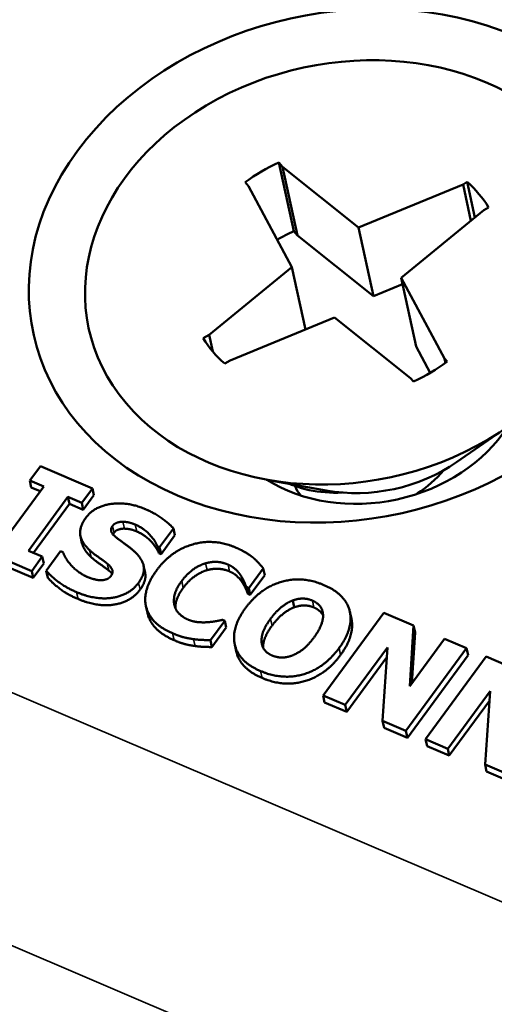
# Model space of a CAD drawing. Units: inches. Extents: x 0.3 to 16.7, y 0.3 to 10.7.
# Drawn here: x 9.5 to 9.7, y 7.9 to 8.3 of the extents above; entities that cross this region are included whole.
import ezdxf

# ---------------------------------------------------------------- set-up
doc = ezdxf.new("R2010")
doc.units = ezdxf.units.IN
doc.header["$MEASUREMENT"] = 0
doc.layers.add('Viewport5ForCustomObjects_0', color=7, linetype='Continuous')
doc.layers.add('Visible (ANSI)', color=7, linetype='Continuous', lineweight=50)
doc.layers.add('Visible Narrow (ANSI)', color=7, linetype='Continuous', lineweight=35)

# ---------------------------------------------------------------- blocks, each defined once
blk = doc.blocks.new('CustomObjectsInViewport5_0')
at = {"layer": 'Visible (ANSI)'}
for p, q in [((-10004.52735, -10003.61693), (-10004.51442, -10003.67669)), ((-10004.52735, -10003.61693), (-10004.52411, -10003.62076)), ((-10004.51118, -10003.68052), (-10004.52411, -10003.62076)), ((-10004.52411, -10003.62076), (-10004.45818, -10003.67346)), ((-10004.5537, -10003.63769), (-10004.5567, -10003.63414)), ((-10004.45818, -10003.67346), (-10004.36736, -10003.63602)), ((-10004.36736, -10003.63602), (-10004.36371, -10003.63387)), ((-10004.36736, -10003.63602), (-10004.36052, -10003.66764)), ((-10004.36371, -10003.63387), (-10004.35702, -10003.66479)), ((-10004.51606, -10003.70782), (-10004.5537, -10003.63769)), ((-10004.34921, -10003.65841), (-10004.42113, -10003.71713)), ((-10004.34519, -10003.65603), (-10004.34921, -10003.65841)), ((-10004.51442, -10003.67669), (-10004.51118, -10003.68052)), ((-10004.45818, -10003.67346), (-10004.44525, -10003.73322)), ((-10004.44525, -10003.73322), (-10004.51118, -10003.68052)), ((-10004.58797, -10003.76654), (-10004.51606, -10003.70782)), ((-10004.51606, -10003.70782), (-10004.50435, -10003.76193)), ((-10004.42113, -10003.71713), (-10004.38348, -10003.78726)), ((-10004.42113, -10003.71713), (-10004.4082, -10003.77688)), ((-10004.41991, -10003.72277), (-10004.44525, -10003.73322)), ((-10004.47901, -10003.75149), (-10004.56983, -10003.78892)), ((-10004.41307, -10003.80418), (-10004.47901, -10003.75149)), ((-10004.59319, -10003.76962), (-10004.58797, -10003.76654)), ((-10004.58483, -10003.78104), (-10004.58797, -10003.76654)), ((-10004.39594, -10003.79973), (-10004.4082, -10003.77688)), ((-10004.56983, -10003.78892), (-10004.5744, -10003.79163)), ((-10004.38348, -10003.78726), (-10004.38124, -10003.78991)), ((-10004.38348, -10003.78726), (-10004.38268, -10003.79097)), ((-10004.41042, -10003.80732), (-10004.41307, -10003.80418)), ((-10004.37303, -10003.87729), (-10004.32982, -10003.84738)), ((-10004.73458, -10003.88076), (-10004.74377, -10003.89326)), ((-10004.68939, -10003.90004), (-10004.73458, -10003.88076)), ((-10004.74247, -10003.89923), (-10004.74377, -10003.89326)), ((-10004.74377, -10003.89326), (-10004.73172, -10003.8984)), ((-10004.48629, -10003.9018), (-10004.538, -10003.89243)), ((-10004.73172, -10003.8984), (-10004.76608, -10003.94513)), ((-10004.73476, -10003.90252), (-10004.74247, -10003.89923)), ((-10004.69858, -10003.91254), (-10004.68939, -10003.90004)), ((-10004.6881, -10003.90602), (-10004.68939, -10003.90004)), ((-10004.74499, -10003.95413), (-10004.71063, -10003.9074)), ((-10004.70933, -10003.91338), (-10004.71063, -10003.9074)), ((-10004.71063, -10003.9074), (-10004.69858, -10003.91254)), ((-10004.6881, -10003.90602), (-10004.69729, -10003.91852)), ((-10004.70933, -10003.91338), (-10004.74066, -10003.95598)), ((-10004.69729, -10003.91852), (-10004.70933, -10003.91338)), ((-10004.69729, -10003.91852), (-10004.69858, -10003.91254)), ((-10004.63104, -10003.95115), (-10004.61898, -10003.93476)), ((-10004.61769, -10003.94073), (-10004.61898, -10003.93476)), ((-10004.69845, -10003.9475), (-10004.69974, -10003.94152)), ((-10004.61769, -10003.94073), (-10004.62974, -10003.95712)), ((-10004.78732, -10003.95248), (-10004.74213, -10003.97177)), ((-10004.63158, -10003.95634), (-10004.63287, -10003.95036)), ((-10004.63287, -10003.95036), (-10004.63104, -10003.95115)), ((-10004.62974, -10003.95712), (-10004.63104, -10003.95115)), ((-10004.74084, -10003.97774), (-10004.78602, -10003.95846)), ((-10004.73294, -10003.95927), (-10004.74499, -10003.95413)), ((-10004.74213, -10003.97177), (-10004.73294, -10003.95927)), ((-10004.73165, -10003.96525), (-10004.73294, -10003.95927)), ((-10004.71699, -10003.95447), (-10004.72955, -10003.97156)), ((-10004.71508, -10003.95529), (-10004.71699, -10003.95447)), ((-10004.62974, -10003.95712), (-10004.63158, -10003.95634)), ((-10004.73165, -10003.96525), (-10004.74084, -10003.97774)), ((-10004.64362, -10003.97311), (-10004.64491, -10003.96713)), ((-10004.55352, -10003.98652), (-10004.54095, -10003.96944)), ((-10004.53966, -10003.97541), (-10004.54095, -10003.96944)), ((-10004.74084, -10003.97774), (-10004.74213, -10003.97177)), ((-10004.72826, -10003.97754), (-10004.72955, -10003.97156)), ((-10004.53966, -10003.97541), (-10004.55222, -10003.9925)), ((-10004.55433, -10003.9916), (-10004.55563, -10003.98562)), ((-10004.55563, -10003.98562), (-10004.55352, -10003.98652)), ((-10004.55222, -10003.9925), (-10004.55352, -10003.98652)), ((-10004.55222, -10003.9925), (-10004.55433, -10003.9916)), ((-10004.64163, -10004.00794), (-10004.64292, -10004.00197)), ((-10004.51399, -10004.00324), (-10004.51528, -10003.99727)), ((-10004.43618, -10004.00812), (-10004.48892, -10004.07984)), ((-10004.46439, -10004.01323), (-10004.46568, -10004.00725)), ((-10004.41032, -10004.01916), (-10004.43618, -10004.00812)), ((-10004.58681, -10004.0318), (-10004.57441, -10004.01495)), ((-10004.57312, -10004.02092), (-10004.58551, -10004.03778)), ((-10004.57441, -10004.01495), (-10004.57632, -10004.01413)), ((-10004.57312, -10004.02092), (-10004.57441, -10004.01495)), ((-10004.41373, -10004.07169), (-10004.41032, -10004.01916)), ((-10004.40903, -10004.02513), (-10004.41032, -10004.01916)), ((-10004.40903, -10004.02513), (-10004.41188, -10004.06919)), ((-10004.58551, -10004.03778), (-10004.58681, -10004.0318)), ((-10004.56443, -10004.04142), (-10004.56572, -10004.03544)), ((-10004.46966, -10004.08806), (-10004.43291, -10004.03808)), ((-10004.43291, -10004.03808), (-10004.43727, -10004.10189)), ((-10004.41699, -10004.11054), (-10004.36425, -10004.03882)), ((-10004.38351, -10004.0306), (-10004.41373, -10004.07169)), ((-10004.36425, -10004.03882), (-10004.38351, -10004.0306)), ((-10004.36296, -10004.0448), (-10004.36425, -10004.03882)), ((-10004.43349, -10004.04661), (-10004.46837, -10004.09404)), ((-10004.36296, -10004.0448), (-10004.4157, -10004.11652)), ((-10004.34717, -10004.04611), (-10004.39991, -10004.11783)), ((-10004.32131, -10004.05715), (-10004.34717, -10004.04611)), ((-10004.48762, -10004.08582), (-10004.48892, -10004.07984)), ((-10004.48892, -10004.07984), (-10004.46966, -10004.08806)), ((-10004.38065, -10004.12605), (-10004.3439, -10004.07607)), ((-10004.3439, -10004.07607), (-10004.34826, -10004.13988)), ((-10004.46837, -10004.09404), (-10004.48762, -10004.08582)), ((-10004.46837, -10004.09404), (-10004.46966, -10004.08806)), ((-10004.34448, -10004.0846), (-10004.37936, -10004.13203)), ((-10004.43597, -10004.10787), (-10004.43727, -10004.10189)), ((-10004.43727, -10004.10189), (-10004.41699, -10004.11054)), ((-10004.4157, -10004.11652), (-10004.43597, -10004.10787)), ((-10004.4157, -10004.11652), (-10004.41699, -10004.11054)), ((-10004.39862, -10004.12381), (-10004.39991, -10004.11783)), ((-10004.39991, -10004.11783), (-10004.38065, -10004.12605)), ((-10004.37936, -10004.13203), (-10004.39862, -10004.12381)), ((-10004.37936, -10004.13203), (-10004.38065, -10004.12605)), ((-10004.34697, -10004.14586), (-10004.34826, -10004.13988)), ((-10004.34826, -10004.13988), (-10004.32798, -10004.14854)), ((-10004.32669, -10004.15451), (-10004.34697, -10004.14586))]:
    blk.add_line(p, q, dxfattribs=at)
at = {"layer": 'Visible (ANSI)', "extrusion": (0, 0, -1)}
for centre, major_axis, start_param, end_param in [((-10004.46886, -10003.70666), (-0.27187, -0.05883), 3.871962, 10.155147), ((-10004.46798, -10003.71245), (-0.22455, -0.0486), 5.885287, 12.168472), ((-10004.46946, -10003.71239), (0.13512, 0.02924), 4.192169, 4.446017), ((-10004.46946, -10003.71239), (0.13512, 0.02924), 5.762965, 6.016813), ((-10004.45653, -10003.77215), (0.13512, 0.02924), 4.32666, 4.446017), ((-10004.46946, -10003.71239), (-0.13512, -0.02924), 5.75376, 6.007609), ((-10004.46946, -10003.71239), (-0.13512, -0.02924), 4.182964, 4.436812), ((-10004.4482, -10003.80388), (-0.12217, -0.02644), 4.230412, 5.194366)]:
    blk.add_ellipse(centre, major_axis=major_axis, ratio=0.79131, start_param=start_param, end_param=end_param, dxfattribs=at)
at = {"layer": 'Visible (ANSI)'}
blk.add_ellipse((-10004.44778, -10003.80406), major_axis=(0.13338, 0.02886), ratio=0.79131, start_param=3.815311, end_param=5.61575, dxfattribs=at)
for points, degree in [([(-10004.40732, -10003.90451), (-10004.39873, -10003.89883), (-10004.39076, -10003.89198), (-10004.384, -10003.88413)], 3), ([(-10004.51342, -10003.89785), (-10004.51229, -10003.90069), (-10004.51069, -10003.90339), (-10004.50867, -10003.90589)], 3), ([(-10004.64361, -10003.91791), (-10004.65858, -10003.91152), (-10004.68771, -10003.9155), (-10004.6951, -10003.92556)], 2), ([(-10004.61898, -10003.93476), (-10004.62321, -10003.93005), (-10004.63612, -10003.9211), (-10004.64361, -10003.91791)], 2), ([(-10004.6951, -10003.92556), (-10004.70057, -10003.933), (-10004.69944, -10003.94654), (-10004.69185, -10003.9536)], 2), ([(-10004.66616, -10003.94456), (-10004.67175, -10003.94049), (-10004.67396, -10003.93535), (-10004.67191, -10003.93256)], 2), ([(-10004.67191, -10003.93256), (-10004.67054, -10003.9307), (-10004.66546, -10003.92889), (-10004.66293, -10003.92898)], 2), ([(-10004.66163, -10003.93496), (-10004.66416, -10003.93487), (-10004.66924, -10003.93667), (-10004.67061, -10003.93853)], 2), ([(-10004.66293, -10003.92898), (-10004.65979, -10003.9291), (-10004.65493, -10003.93026), (-10004.65214, -10003.93145)], 2), ([(-10004.65084, -10003.93742), (-10004.65363, -10003.93623), (-10004.6585, -10003.93507), (-10004.66163, -10003.93496)], 2), ([(-10004.65214, -10003.93145), (-10004.64506, -10003.93447), (-10004.63505, -10003.94493), (-10004.63287, -10003.95036)], 2), ([(-10004.67061, -10003.93853), (-10004.67115, -10003.93926), (-10004.67147, -10003.93997)], 2), ([(-10004.65235, -10003.95533), (-10004.65586, -10003.95208), (-10004.66253, -10003.94717), (-10004.66616, -10003.94456)], 2), ([(-10004.63158, -10003.95634), (-10004.63375, -10003.9509), (-10004.64377, -10003.94045), (-10004.65084, -10003.93742)], 2), ([(-10004.69055, -10003.95957), (-10004.69717, -10003.95343), (-10004.69845, -10003.9475)], 2), ([(-10004.56493, -10003.95134), (-10004.58384, -10003.94326), (-10004.62101, -10003.95405), (-10004.63353, -10003.97108)], 2), ([(-10004.54958, -10003.96025), (-10004.55266, -10003.95787), (-10004.55996, -10003.95346), (-10004.56493, -10003.95134)], 2), ([(-10004.69344, -10003.97705), (-10004.70059, -10003.974), (-10004.71213, -10003.96258), (-10004.71508, -10003.95529)], 2), ([(-10004.69185, -10003.9536), (-10004.6885, -10003.95671), (-10004.68001, -10003.96255), (-10004.67645, -10003.96536)], 2), ([(-10004.67515, -10003.97134), (-10004.67871, -10003.96852), (-10004.68721, -10003.96268), (-10004.69055, -10003.95957)], 2), ([(-10004.64928, -10003.98192), (-10004.64381, -10003.97448), (-10004.64565, -10003.96178), (-10004.65235, -10003.95533)], 2), ([(-10004.54095, -10003.96944), (-10004.54238, -10003.9676), (-10004.54728, -10003.96223), (-10004.54958, -10003.96025)], 2), ([(-10004.67645, -10003.96536), (-10004.6736, -10003.96757), (-10004.67111, -10003.97306), (-10004.67312, -10003.97579)], 2), ([(-10004.6118, -10003.98043), (-10004.60714, -10003.9741), (-10004.59625, -10003.96645), (-10004.59111, -10003.96506)], 2), ([(-10004.59111, -10003.96506), (-10004.58537, -10003.96346), (-10004.57602, -10003.96424), (-10004.57146, -10003.96619)], 2), ([(-10004.57017, -10003.97216), (-10004.57473, -10003.97022), (-10004.58408, -10003.96943), (-10004.58981, -10003.97103)], 2), ([(-10004.57146, -10003.96619), (-10004.56759, -10003.96784), (-10004.56216, -10003.97298), (-10004.56039, -10003.9758)], 2), ([(-10004.72955, -10003.97156), (-10004.725, -10003.97656), (-10004.71279, -10003.98597), (-10004.70313, -10003.9901)], 2), ([(-10004.70183, -10003.99607), (-10004.7115, -10003.99195), (-10004.72371, -10003.98254), (-10004.72826, -10003.97754)], 2), ([(-10004.68289, -10003.97972), (-10004.68517, -10003.97966), (-10004.69161, -10003.97783), (-10004.69344, -10003.97705)], 2), ([(-10004.67312, -10003.97579), (-10004.67487, -10003.97818), (-10004.68011, -10003.97984), (-10004.68289, -10003.97972)], 2), ([(-10004.67225, -10003.97427), (-10004.6734, -10003.9727), (-10004.67515, -10003.97134)], 2), ([(-10004.63353, -10003.97108), (-10004.64653, -10003.98875), (-10004.6387, -10004.01775), (-10004.61978, -10004.02582)], 2), ([(-10004.58981, -10003.97103), (-10004.59495, -10003.97243), (-10004.60585, -10003.98007), (-10004.61051, -10003.98641)], 2), ([(-10004.55909, -10003.98178), (-10004.56086, -10003.97896), (-10004.56629, -10003.97382), (-10004.57017, -10003.97216)], 2), ([(-10004.56039, -10003.9758), (-10004.55857, -10003.97856), (-10004.55634, -10003.98379), (-10004.55563, -10003.98562)], 2), ([(-10004.48828, -10003.9839), (-10004.50727, -10003.97579), (-10004.5437, -10003.98667), (-10004.55639, -10004.00393)], 2), ([(-10004.70313, -10003.9901), (-10004.68639, -10003.99724), (-10004.65715, -10003.99262), (-10004.64928, -10003.98192)], 2), ([(-10004.61792, -10004.00226), (-10004.61927, -10003.99801), (-10004.61672, -10003.98712), (-10004.6118, -10003.98043)], 2), ([(-10004.55433, -10003.9916), (-10004.55504, -10003.98977), (-10004.55728, -10003.98454), (-10004.55909, -10003.98178)], 2), ([(-10004.47507, -10004.03864), (-10004.46229, -10004.02126), (-10004.46937, -10003.99197), (-10004.48828, -10003.9839)], 2), ([(-10004.64799, -10003.9879), (-10004.65585, -10003.99859), (-10004.68509, -10004.00322), (-10004.70183, -10003.99607)], 2), ([(-10004.51528, -10003.99727), (-10004.51013, -10003.99549), (-10004.50205, -10003.99581), (-10004.49817, -10003.99747)], 2), ([(-10004.60637, -10004.01391), (-10004.61039, -10004.01219), (-10004.61666, -10004.00638), (-10004.61792, -10004.00226)], 2), ([(-10004.55639, -10004.00393), (-10004.56904, -10004.02113), (-10004.56223, -10004.05054), (-10004.54324, -10004.05864)], 2), ([(-10004.53461, -10004.01322), (-10004.52991, -10004.00683), (-10004.51992, -10003.99895), (-10004.51528, -10003.99727)], 2), ([(-10004.51399, -10004.00324), (-10004.51863, -10004.00493), (-10004.52862, -10004.01281), (-10004.53332, -10004.0192)], 2), ([(-10004.49688, -10004.00344), (-10004.50076, -10004.00179), (-10004.50884, -10004.00147), (-10004.51399, -10004.00324)], 2), ([(-10004.49817, -10003.99747), (-10004.4945, -10003.99904), (-10004.48958, -10004.0045), (-10004.4891, -10004.0086)], 2), ([(-10004.54236, -10004.03397), (-10004.54283, -10004.02988), (-10004.53949, -10004.01985), (-10004.53461, -10004.01322)], 2), ([(-10004.4891, -10004.0086), (-10004.48854, -10004.01258), (-10004.4921, -10004.02289), (-10004.49685, -10004.02934)], 2), ([(-10004.46439, -10004.01323), (-10004.46128, -10004.02761), (-10004.47378, -10004.04461)], 2), ([(-10004.58926, -10004.01617), (-10004.59292, -10004.01652), (-10004.60222, -10004.01568), (-10004.60637, -10004.01391)], 2), ([(-10004.57632, -10004.01413), (-10004.57878, -10004.01469), (-10004.58533, -10004.01594), (-10004.58926, -10004.01617)], 2), ([(-10004.61978, -10004.02582), (-10004.61379, -10004.02838), (-10004.60615, -10004.03027), (-10004.60144, -10004.0309)], 2), ([(-10004.49685, -10004.02934), (-10004.5018, -10004.03609), (-10004.51084, -10004.04315), (-10004.51587, -10004.04513)], 2), ([(-10004.60014, -10004.03688), (-10004.60486, -10004.03624), (-10004.6125, -10004.03435), (-10004.61849, -10004.0318)], 2), ([(-10004.60144, -10004.0309), (-10004.59757, -10004.03148), (-10004.58981, -10004.03174), (-10004.58681, -10004.0318)], 2), ([(-10004.58551, -10004.03778), (-10004.58851, -10004.03772), (-10004.59628, -10004.03746), (-10004.60014, -10004.03688)], 2), ([(-10004.54324, -10004.05864), (-10004.52433, -10004.06672), (-10004.48789, -10004.05608), (-10004.47507, -10004.03864)], 2), ([(-10004.53322, -10004.04513), (-10004.53689, -10004.04356), (-10004.54189, -10004.03807), (-10004.54236, -10004.03397)], 2), ([(-10004.47378, -10004.04461), (-10004.4866, -10004.06205), (-10004.52303, -10004.07269), (-10004.54195, -10004.06462)], 2), ([(-10004.51587, -10004.04513), (-10004.52053, -10004.04696), (-10004.52948, -10004.04673), (-10004.53322, -10004.04513)], 2)]:
    blk.add_open_spline(points, degree=degree, dxfattribs=at)
for points, degree, knots in [([(-10004.51829, -10003.896), (-10004.51299, -10003.89829), (-10004.50723, -10003.9001), (-10004.4921, -10003.90331), (-10004.48243, -10003.90407), (-10004.47239, -10003.90362)], 3, [7.4173019, 7.4173019, 7.4173019, 7.4173019, 7.4754013, 7.4754013, 7.5603925, 7.5603925, 7.5603925, 7.5603925]), ([(-10004.64362, -10003.97311), (-10004.64351, -10003.97361), (-10004.64252, -10003.98046), (-10004.64799, -10003.9879)], 2, [0.921132, 0.921132, 0.921132, 1, 2, 2, 2]), ([(-10004.61051, -10003.98641), (-10004.61542, -10003.99309), (-10004.61737, -10004.00139), (-10004.61732, -10004.00392)], 2, [0, 0, 0, 1, 1.52353, 1.52353, 1.52353]), ([(-10004.48897, -10004.0104), (-10004.48967, -10004.00894), (-10004.49321, -10004.00501), (-10004.49688, -10004.00344)], 2, [0.561737, 0.561737, 0.561737, 1, 2, 2, 2]), ([(-10004.61849, -10004.0318), (-10004.63741, -10004.02372), (-10004.64149, -10004.00859), (-10004.64163, -10004.00794)], 2, [0, 0, 0, 1, 1.044038, 1.044038, 1.044038]), ([(-10004.53332, -10004.0192), (-10004.53819, -10004.02583), (-10004.54119, -10004.0348), (-10004.54117, -10004.03819)], 2, [0, 0, 0, 1, 1.789812, 1.789812, 1.789812]), ([(-10004.54195, -10004.06462), (-10004.56094, -10004.05651), (-10004.56439, -10004.04161), (-10004.56443, -10004.04142)], 2, [0, 0, 0, 1, 1.013458, 1.013458, 1.013458])]:
    blk.add_open_spline(points, degree=degree, knots=knots, dxfattribs=at)
at = {"layer": 'Visible Narrow (ANSI)'}
for p, q in [((-10003.07951, -10004.79427), (-10005.67706, -10003.6856)), ((-10005.73739, -10003.87963), (-10003.13985, -10004.9883)), ((-10004.67061, -10003.93853), (-10004.67191, -10003.93256)), ((-10004.66163, -10003.93496), (-10004.66293, -10003.92898)), ((-10004.65084, -10003.93742), (-10004.65214, -10003.93145)), ((-10004.69055, -10003.95957), (-10004.69185, -10003.9536)), ((-10004.67515, -10003.97134), (-10004.67645, -10003.96536)), ((-10004.58981, -10003.97103), (-10004.59111, -10003.96506)), ((-10004.57017, -10003.97216), (-10004.57146, -10003.96619)), ((-10004.55909, -10003.98178), (-10004.56039, -10003.9758)), ((-10004.64799, -10003.9879), (-10004.64928, -10003.98192)), ((-10004.61051, -10003.98641), (-10004.6118, -10003.98043)), ((-10004.70183, -10003.99607), (-10004.70313, -10003.9901)), ((-10004.49688, -10004.00344), (-10004.49817, -10003.99747)), ((-10004.53332, -10004.0192), (-10004.53461, -10004.01322)), ((-10004.61849, -10004.0318), (-10004.61978, -10004.02582)), ((-10004.60014, -10004.03688), (-10004.60144, -10004.0309)), ((-10004.54177, -10004.03672), (-10004.54236, -10004.03397)), ((-10004.47378, -10004.04461), (-10004.47507, -10004.03864)), ((-10004.54195, -10004.06462), (-10004.54324, -10004.05864))]:
    blk.add_line(p, q, dxfattribs=at)

msp = doc.modelspace()

# ---------------------------------------------------------------- block references
at = {"layer": 'Viewport5ForCustomObjects_0', "xscale": 0.4999999999999674, "yscale": 0.4999999999999674, "zscale": 0.4999999999999674}
msp.add_blockref('CustomObjectsInViewport5_0', (5011.9056, 5010.06797), dxfattribs=at)

doc.saveas('drawing.dxf')
